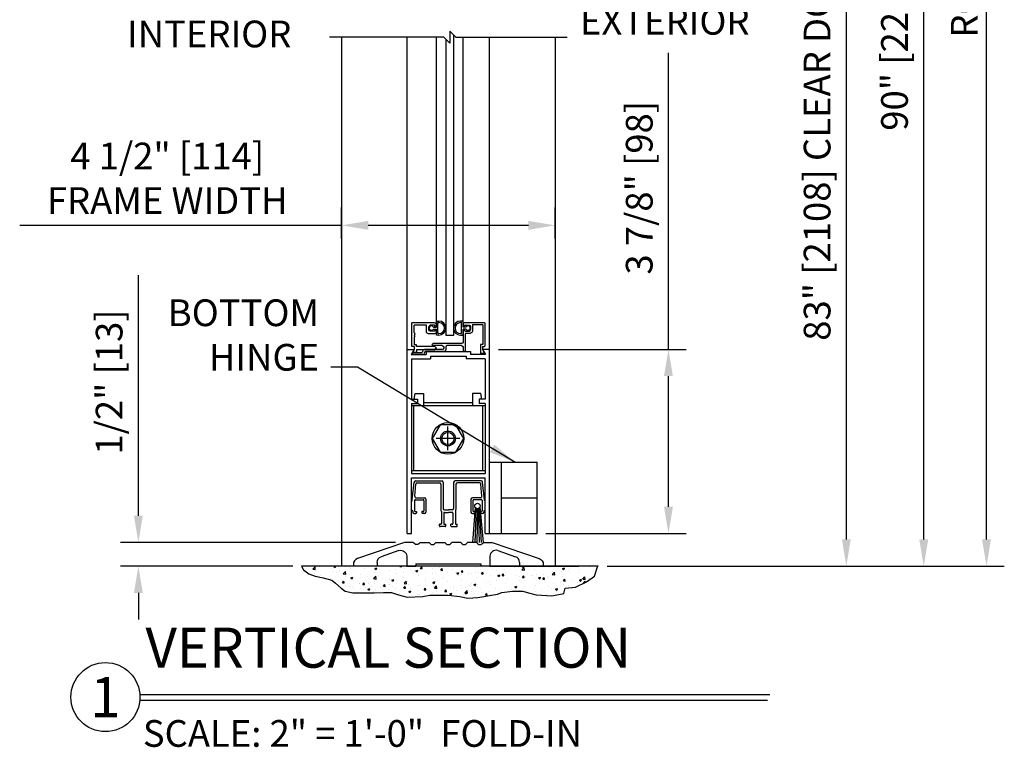
# Model space of a CAD drawing. Extents: x -147 to 570, y -138 to 306.
# Drawn here: x 28 to 49, y -65 to -50 of the extents above; entities that cross this region are included whole.
import ezdxf
from ezdxf.enums import TextEntityAlignment as Align

# ---------------------------------------------------------------- set-up
doc = ezdxf.new("R2010")
doc.units = 0
doc.header["$MEASUREMENT"] = 0
doc.header["$PDMODE"] = 2
doc.header["$PDSIZE"] = -2
doc.layers.get('0').update_dxf_attribs({"linetype": 'CONTINUOUS'})
doc.layers.get('DEFPOINTS').update_dxf_attribs({"linetype": 'CONTINUOUS'})
for name, color, linetype in [('G-DETL-DIMS', 31, 'CONTINUOUS'), ('G-DETL-FINE', 32, 'CONTINUOUS'), ('G-DETL-HTCH', 32, 'CONTINUOUS'), ('G-DETL-TEXT', 31, 'CONTINUOUS'), ('G-DETL-TITL', 30, 'CONTINUOUS')]:
    doc.layers.add(name, color=color, linetype=linetype)
doc.styles.add('ROMAND150', font='ROMAND.SHX', dxfattribs={"height": 0.84375})
doc.styles.get("Standard").update_dxf_attribs({"font": 'romans.shx'})
doc.dimstyles.new('DIM6', dxfattribs={"dimscale": 6, "dimtxt": 0.09375, "dimasz": 0.09375, "dimexe": 0.0625, "dimexo": 0.03125, "dimgap": 0.03125, "dimtad": 1, "dimdec": 3, "dimzin": 4, "dimdsep": 46, "dimlunit": 4, "dimtxsty": 'Standard', "dimcen": -0.0625, "dimadec": 0, "dimazin": 0, "dimtfac": 1, "dimtdec": 3, "dimtofl": 0, "dimtmove": 0, "dimatfit": 3, "dimfxl": 0.06, "dimfrac": 2, "dimtolj": 1, "dimtzin": 4, "dimarcsym": 0})
doc.dimstyles.new('DIM6$7', dxfattribs={"dimscale": 6, "dimtxt": 0.09375, "dimasz": 0.09375, "dimexe": 0.0625, "dimexo": 0.03125, "dimgap": 0.03125, "dimtad": 0, "dimdec": 3, "dimzin": 4, "dimdsep": 46, "dimlunit": 4, "dimtxsty": 'Standard', "dimcen": -0.0625, "dimadec": 0, "dimazin": 0, "dimtfac": 1, "dimtdec": 3, "dimtofl": 0, "dimtmove": 0, "dimatfit": 3, "dimfxl": 0.06, "dimfrac": 2, "dimtolj": 1, "dimtzin": 4, "dimarcsym": 0})

# ---------------------------------------------------------------- blocks, each defined once
blk = doc.blocks.new('*D18')
at = {"layer": 'DEFPOINTS', "color": 0, "transparency": 16777216}
for p in [(35.03, -54.361), (35.03, -54.826), (39.53, -54.826)]:
    blk.add_point(p, dxfattribs=at)
at = {"layer": 'G-DETL-DIMS', "color": 0, "lineweight": -2, "transparency": 16777216}
for p, q in [((35.03, -54.638), (35.03, -53.986)), ((39.53, -54.638), (39.53, -53.986)), ((35.03, -54.361), (28.254, -54.361)), ((38.968, -54.361), (35.593, -54.361))]:
    blk.add_line(p, q, dxfattribs=at)
at = {"layer": 'G-DETL-DIMS', "color": 0, "transparency": 16777216}
for points in [[(35.593, -54.267), (35.593, -54.454), (35.03, -54.361)], [(38.968, -54.267), (38.968, -54.454), (39.53, -54.361)]]:
    blk.add_solid(points, dxfattribs=at)
at = {"layer": 'G-DETL-DIMS', "color": 0, "transparency": 16777216, "insert": (31.361, -53.37), "char_height": 0.5625, "attachment_point": 5}
blk.add_mtext('\\A1;4 1/2" [114]\\PFRAME WIDTH', dxfattribs=at)
blk = doc.blocks.new('*D19')
at = {"layer": 'DEFPOINTS', "color": 0, "transparency": 16777216}
for p in [(40.03, -33.083), (47.292, -33.083), (40.434, -61.533)]:
    blk.add_point(p, dxfattribs=at)
at = {"layer": 'G-DETL-DIMS', "color": 0, "lineweight": -2, "transparency": 16777216}
for p, q in [((40.218, -33.083), (47.667, -33.083)), ((47.292, -60.971), (47.292, -33.645)), ((40.622, -61.533), (47.667, -61.533))]:
    blk.add_line(p, q, dxfattribs=at)
at = {"layer": 'G-DETL-DIMS', "color": 0, "transparency": 16777216}
for points in [[(47.198, -33.645), (47.386, -33.645), (47.292, -33.083)], [(47.198, -60.971), (47.386, -60.971), (47.292, -61.533)]]:
    blk.add_solid(points, dxfattribs=at)
at = {"layer": 'G-DETL-DIMS', "color": 0, "transparency": 16777216, "insert": (46.676, -47.308), "char_height": 0.5625, "attachment_point": 5, "rotation": 90}
blk.add_mtext('\\A1;90" [2286] PACKAGE HEIGHT', dxfattribs=at)
blk = doc.blocks.new('*D20')
at = {"layer": 'DEFPOINTS', "color": 0, "transparency": 16777216}
for p in [(30.753, -61.033), (36.358, -61.033), (34.193, -61.533)]:
    blk.add_point(p, dxfattribs=at)
at = {"layer": 'G-DETL-DIMS', "color": 0, "lineweight": -2, "transparency": 16777216}
for p, q in [((30.753, -60.471), (30.753, -55.408)), ((36.171, -61.033), (30.378, -61.033)), ((34.005, -61.533), (30.378, -61.533)), ((30.753, -62.096), (30.753, -62.658))]:
    blk.add_line(p, q, dxfattribs=at)
at = {"layer": 'G-DETL-DIMS', "color": 0, "transparency": 16777216}
for points in [[(30.66, -60.471), (30.847, -60.471), (30.753, -61.033)], [(30.66, -62.096), (30.847, -62.096), (30.753, -61.533)]]:
    blk.add_solid(points, dxfattribs=at)
at = {"layer": 'G-DETL-DIMS', "color": 0, "transparency": 16777216, "insert": (30.137, -57.658), "char_height": 0.5625, "attachment_point": 5, "rotation": 90}
blk.add_mtext('\\A1;1/2" [13]', dxfattribs=at)
blk = doc.blocks.new('*D21')
at = {"layer": 'DEFPOINTS', "color": 0, "transparency": 16777216}
for p in [(38.148, -56.971), (41.916, -56.971), (39.148, -60.846)]:
    blk.add_point(p, dxfattribs=at)
at = {"layer": 'G-DETL-DIMS', "color": 0, "lineweight": -2, "transparency": 16777216}
for p, q in [((41.916, -56.971), (41.916, -50.73)), ((38.335, -56.971), (42.291, -56.971)), ((41.916, -60.283), (41.916, -57.533)), ((39.335, -60.846), (42.291, -60.846))]:
    blk.add_line(p, q, dxfattribs=at)
at = {"layer": 'G-DETL-DIMS', "color": 0, "transparency": 16777216}
for points in [[(41.822, -57.533), (42.01, -57.533), (41.916, -56.971)], [(41.822, -60.283), (42.01, -60.283), (41.916, -60.846)]]:
    blk.add_solid(points, dxfattribs=at)
at = {"layer": 'G-DETL-DIMS', "color": 0, "transparency": 16777216, "insert": (41.3, -53.569), "char_height": 0.5625, "attachment_point": 5, "rotation": 90}
blk.add_mtext('\\A1;3 7/8" [98]', dxfattribs=at)
blk = doc.blocks.new('GLASSC1')
for p, q in [((2.350274, 4.569937), (2.758275, 4.569937)), ((2.340271, 4.559937), (2.340271, 4.079937)), ((2.381272, 4.518938), (2.381272, 4.120938)), ((2.592274, 4.528938), (2.391274, 4.528938)), ((2.602273, 4.518938), (2.602273, 4.393842)), ((2.643273, 4.487936), (2.643273, 4.424937)), ((2.758273, 4.518937), (2.674273, 4.518937)), ((2.758273, 4.393937), (2.674273, 4.393937)), ((2.768273, 4.508936), (2.768273, 4.487936)), ((2.789273, 4.487936), (2.768273, 4.487936)), ((2.768273, 4.414937), (2.768273, 4.403937)), ((2.789273, 4.424937), (2.778273, 4.424937)), ((2.799273, 4.528937), (2.799273, 4.497937)), ((2.799273, 4.414937), (2.799273, 4.159936)), ((2.727273, 4.352937), (2.643273, 4.352937)), ((2.758275, 4.322017), (2.758275, 3.971938)), ((2.381272, 4.069937), (2.350274, 4.069937)), ((2.389933, 4.005617), (2.359314, 3.952582)), ((2.360901, 3.940511), (2.377549, 3.923866)), ((2.391274, 4.110938), (2.422272, 4.110938)), ((2.391274, 4.059937), (2.391274, 4.010617)), ((2.432274, 4.100937), (2.432274, 3.930937)), ((2.768273, 3.961937), (2.789273, 3.961937)), ((2.799273, 4.056937), (2.799273, 3.971938)), ((2.830273, 4.128936), (3.427773, 4.128936)), ((2.830273, 4.087937), (3.134274, 4.087937)), ((3.165272, 4.056937), (3.165272, 4.002841)), ((3.206273, 4.056937), (3.206273, 4.035937)), ((3.206273, 3.961937), (3.589524, 3.961937)), ((3.237275, 4.087937), (3.427773, 4.087937)), ((3.237275, 4.004937), (3.60962, 4.004937)), ((3.609524, 3.941966), (3.609524, 3.941937)), ((3.650525, 3.963841), (3.650525, 3.961936)), ((3.865071, 3.941937), (3.670525, 3.941937)), ((3.865071, 3.941937), (3.891049, 3.900937)), ((2.384621, 3.920937), (2.422272, 3.920937)), ((3.650525, 3.900937), (3.891049, 3.900937))]:
    blk.add_line(p, q)
for centre, radius, start, end in [((2.350274, 4.559937), 0.01, 90, 180), ((2.391274, 4.518938), 0.01, 90, 180), ((2.643273, 4.393938), 0.041, 180.1339, 270), ((2.674273, 4.487936), 0.031, 90, 180), ((2.778273, 4.414937), 0.01, 90, 180), ((2.789273, 4.414937), 0.01, 0, 90), ((2.830273, 4.159936), 0.031, 180, 270), ((2.830273, 4.159936), 0.031, 180, 270), ((2.350274, 4.079937), 0.01, 180, 270), ((2.367974, 3.947582), 0.01, 150.0003, 224.9986), ((2.391274, 4.120938), 0.01, 180, 270), ((2.768273, 3.971938), 0.01, 180, 270), ((2.830273, 4.056937), 0.031, 90, 180), ((2.830273, 4.056937), 0.031, 90, 180), ((3.206273, 4.002937), 0.041, 180, 270), ((3.237275, 4.056937), 0.031, 90, 180), ((3.237275, 4.035937), 0.031, 180, 270), ((3.427773, 4.108436), 0.0205, 270, 90), ((3.650525, 3.941937), 0.041, 180, 270), ((3.670525, 3.961936), 0.02, 180, 270), ((2.384621, 3.930937), 0.01, 225.0023, 269.9999)]:
    blk.add_arc(centre, radius, start, end)
at = {"extrusion": (0, 0, -1)}
for centre, radius, start, end in [((-2.758275, 4.528937), 0.041, 90, 180), ((-2.592274, 4.518938), 0.01, 90, 180), ((-2.674273, 4.424937), 0.031, 270, 0), ((-2.758273, 4.508936), 0.01, 90, 180), ((-2.758273, 4.403937), 0.01, 180, 270), ((-2.789273, 4.497937), 0.01, 180, 270), ((-2.727273, 4.321937), 0.031, 90, 179.8528), ((-2.381272, 4.059937), 0.01, 90, 180), ((-2.381272, 4.010617), 0.01, 180, 209.998), ((-2.422272, 4.100937), 0.01, 90, 180), ((-2.789273, 3.971938), 0.01, 180, 270), ((-3.134274, 4.056937), 0.031, 90, 180), ((-3.589524, 3.941937), 0.02, 90, 180), ((-3.609524, 3.963937), 0.041, 90.13393, 180.1339), ((-2.422272, 3.930937), 0.01, 180, 270)]:
    blk.add_arc(centre, radius, start, end, dxfattribs=at)
blk = doc.blocks.new('GLASSC2')
for p, q in [((5.773, 5.435), (5.773, 5.476)), ((5.804, 5.435), (5.773, 5.435)), ((5.804, 5.435), (5.804, 5.456)), ((5.814, 5.517), (6.292, 5.517)), ((5.814, 5.466), (5.898, 5.466)), ((5.929, 5.372), (5.929, 5.435)), ((5.981, 5.466), (6.241, 5.466)), ((5.981, 5.331), (5.981, 5.466)), ((6.241, 5.312), (6.241, 5.466)), ((6.292, 5.017), (6.292, 5.517)), ((5.773, 5.372), (5.773, 5.331)), ((5.804, 5.372), (5.773, 5.372)), ((5.804, 5.372), (5.804, 5.351)), ((5.814, 5.341), (5.898, 5.341)), ((5.814, 5.29), (5.94, 5.29)), ((6.241, 5.222), (6.241, 5.053)), ((5.773, 4.986), (5.804, 5.017)), ((5.773, 4.986), (5.804, 4.955)), ((5.804, 5.017), (6.19, 5.017)), ((6.19, 5.053), (6.241, 5.053)), ((6.19, 5.017), (6.19, 5.053)), ((6.241, 5.017), (6.292, 5.017)), ((6.241, 5.017), (6.241, 4.955)), ((6.19, 4.955), (5.804, 4.955)), ((6.19, 4.955), (6.19, 4.893)), ((6.19, 4.893), (6.276, 4.893)), ((6.241, 4.955), (6.276, 4.893))]:
    blk.add_line(p, q)
at = {"extrusion": (0, 0, -1)}
for centre, radius, start, end in [((-5.814, 5.476), 0.041, 0, 90), ((-5.898, 5.435), 0.031, 90, 180)]:
    blk.add_arc(centre, radius, start, end, dxfattribs=at)
for centre, radius, start, end in [((5.814, 5.456), 0.01, 90, 180), ((5.814, 5.331), 0.041, 180, 270), ((5.814, 5.351), 0.01, 180, 270), ((5.898, 5.372), 0.031, 270, 0), ((5.94, 5.331), 0.041, 270, 0), ((6.241, 5.297), 0.015, 90, 270), ((6.241, 5.267), 0.015, 90, 270), ((6.241, 5.237), 0.015, 90, 270)]:
    blk.add_arc(centre, radius, start, end)
blk = doc.blocks.new('*D25')
at = {"layer": 'DEFPOINTS', "color": 0, "transparency": 16777216}
for p in [(40.03, -32.833), (48.614, -32.833), (40.434, -61.533)]:
    blk.add_point(p, dxfattribs=at)
at = {"layer": 'G-DETL-DIMS', "color": 0, "lineweight": -2, "transparency": 16777216}
for p, q in [((40.218, -32.833), (48.989, -32.833)), ((48.614, -60.971), (48.614, -33.395)), ((40.622, -61.533), (48.989, -61.533))]:
    blk.add_line(p, q, dxfattribs=at)
at = {"layer": 'G-DETL-DIMS', "color": 0, "transparency": 16777216}
for points in [[(48.52, -33.395), (48.707, -33.395), (48.614, -32.833)], [(48.52, -60.971), (48.707, -60.971), (48.614, -61.533)]]:
    blk.add_solid(points, dxfattribs=at)
at = {"layer": 'G-DETL-DIMS', "color": 0, "transparency": 16777216, "insert": (48.145, -47.291), "char_height": 0.5625, "attachment_point": 5, "rotation": 90}
blk.add_mtext('\\A1;ROUGH OPENING', dxfattribs=at)
blk = doc.blocks.new('*D93')
at = {"layer": 'DEFPOINTS', "color": 0, "transparency": 16777216}
for p in [(41.796, -40.083), (45.662, -40.083), (40.434, -61.533)]:
    blk.add_point(p, dxfattribs=at)
at = {"layer": 'G-DETL-DIMS', "color": 0, "lineweight": -2, "transparency": 16777216}
for p, q in [((41.983, -40.083), (46.037, -40.083)), ((45.662, -60.971), (45.662, -40.645)), ((40.622, -61.533), (46.037, -61.533))]:
    blk.add_line(p, q, dxfattribs=at)
at = {"layer": 'G-DETL-DIMS', "color": 0, "transparency": 16777216}
for points in [[(45.568, -40.645), (45.755, -40.645), (45.662, -40.083)], [(45.568, -60.971), (45.755, -60.971), (45.662, -61.533)]]:
    blk.add_solid(points, dxfattribs=at)
at = {"layer": 'G-DETL-DIMS', "color": 0, "transparency": 16777216, "insert": (45.046, -50.808), "char_height": 0.5625, "attachment_point": 5, "rotation": 90}
blk.add_mtext('\\A1;83" [2108] CLEAR DOOR OPENING', dxfattribs=at)

msp = doc.modelspace()

# ---------------------------------------------------------------- hatches: boundary and pattern name
at = {"layer": 'G-DETL-HTCH'}
h = msp.add_hatch(dxfattribs=at)
h.set_pattern_fill('AR-CONC', color=256, scale=0.06, style=0)
h.set_pattern_definition([(50, (-1060.77716, -84.56464), (0.43035273, -0.03765099), [0.04499965, -0.49499612]), (355, (-1060.77716, -84.56464), (-0.08325015, 0.45131174), [0.03599972, -0.3959969]), (100.451444, (-1060.7413, -84.56778), (0.34710259, 0.41366075), [0.03824382, -0.42068197]), (46.1842, (-1060.77716, -84.44464), (0.64033978, -0.0993108), [0.06749947, -0.74249418]), (96.635635, (-1060.7238, -84.4529), (0.56079277, 0.58446658), [0.05736576, -0.6310233]), (351.184164, (-1060.77716, -84.44464), (0.56079277, 0.58446658), [0.05399958, -0.59399534]), (21, (-1060.71716, -84.47464), (0.35814142, -0.24156944), [0.04499965, -0.49499612]), (326, (-1060.71716, -84.47464), (0.14598805, 0.43508661), [0.03599972, -0.3959969]), (71.451445, (-1060.6873, -84.49477), (0.50412947, 0.19351717), [0.03824381, -0.42068197]), (37.5, (-1060.77716, -84.56464), (0.007295856, 0.199734745), [0, -0.39119693, 0, -0.401996846, 0, -0.39749688]), (7.5, (-1060.77716, -84.56464), (0.157840484, 0.23664517), [0, -0.2291982, 0, -0.382197, 0, -0.15149881]), (327.5, (-1060.91096, -84.56464), (0.32029095, -0.013532817), [0, -0.149998823, 0, -0.46799633, 0, -0.62099513]), (317.5, (-1060.97096, -84.56464), (0.34990896, 0.06006252), [0, -0.19499847, 0, -0.31079756, 0, -0.44099654])])
h.paths.add_polyline_path([(40.1882, -61.8663), (40.3587, -61.7446), (40.4195, -61.5499), (40.434, -61.5332), (40.1728, -61.5332), (34.1899, -61.5332), (34.233, -61.6107), (34.3426, -61.6959), (34.4766, -61.7446), (34.6471, -61.7811), (34.8298, -61.8298), (34.9028, -61.8907), (35.0246, -62.0002), (35.1099, -62.0611), (35.2682, -62.0976), (35.4996, -62.0976), (35.7188, -62.0976), (35.9136, -62.0854), (36.0841, -62.0854), (36.2303, -62.1341), (36.4129, -62.1828), (36.7417, -62.1706), (36.8879, -62.1462), (37.1436, -62.1462), (37.2776, -62.1462), (37.5211, -62.1706), (37.6916, -62.2071), (37.8987, -62.1949), (38.3127, -62.1219), (38.4101, -62.0854), (38.6294, -62.0611), (38.8486, -62.0611), (38.9703, -62.0976), (39.1287, -62.1341), (39.4575, -62.1584), (39.7132, -62.1097), (39.7376, -62.0002), (39.9568, -61.9759)])

# ---------------------------------------------------------------- linework, layer by layer
at = {"layer": 'G-DETL-FINE'}
for p, q in [((37.3898, -50.3506), (37.3898, -56.6771)), ((35.0304, -50.3983), (35.0304, -61.5332)), ((36.4129, -56.9707), (36.4129, -50.3983)), ((37.0298, -56.3757), (37.0298, -50.3983)), ((37.2298, -50.4406), (37.2298, -56.6771)), ((37.5898, -56.3757), (37.5898, -50.3983)), ((38.1479, -56.9707), (38.1479, -50.3983)), ((39.5304, -50.3983), (39.5304, -61.5332)), ((37.0298, -56.3757), (37.0823, -56.3757)), ((37.0298, -56.5002), (37.0298, -56.3757)), ((37.5898, -56.3757), (37.5373, -56.3757)), ((37.5898, -56.5002), (37.5898, -56.3757)), ((36.967, -56.5002), (37.0298, -56.5002)), ((36.967, -56.5462), (37.0298, -56.5462)), ((37.0298, -56.6707), (37.0298, -56.5462)), ((37.061, -56.4067), (37.0823, -56.4067)), ((37.061, -56.6397), (37.061, -56.4067)), ((37.5587, -56.4067), (37.5373, -56.4067)), ((37.5587, -56.6397), (37.5587, -56.4067)), ((37.6527, -56.5002), (37.5898, -56.5002)), ((37.6527, -56.5462), (37.5898, -56.5462)), ((37.5898, -56.6707), (37.5898, -56.5462)), ((37.0823, -56.6707), (37.0298, -56.6707)), ((37.0823, -56.6397), (37.061, -56.6397)), ((37.3898, -56.6771), (37.2298, -56.6771)), ((37.5373, -56.6397), (37.5587, -56.6397)), ((37.5373, -56.6707), (37.5898, -56.6707)), ((36.4129, -60.8457), (36.4129, -56.9707)), ((36.4129, -56.9707), (36.5614, -56.9707)), ((36.5614, -56.9707), (36.4991, -57.0787)), ((36.8124, -57.0177), (37.7484, -57.0177)), ((36.8124, -57.0177), (36.8124, -57.0787)), ((37.7484, -57.0177), (37.7484, -57.0787)), ((37.9994, -56.9707), (38.0618, -57.0787)), ((38.1479, -56.9707), (37.9994, -56.9707)), ((38.1479, -60.8457), (38.1479, -56.9707)), ((36.4991, -57.0787), (36.8124, -57.0787)), ((36.5059, -57.1717), (36.9054, -57.1717)), ((36.5059, -57.1717), (36.5059, -58.0162)), ((36.9054, -57.1107), (37.6554, -57.1107)), ((36.9054, -57.1107), (36.9054, -57.1717)), ((37.6554, -57.1107), (37.6554, -57.1717)), ((38.0549, -57.1717), (37.6554, -57.1717)), ((38.0618, -57.0787), (37.7484, -57.0787)), ((38.0549, -57.1717), (38.0549, -58.0162)), ((36.5059, -58.0162), (36.6309, -58.0162)), ((36.5626, -58.0162), (36.5834, -57.8982)), ((36.5834, -57.8982), (36.7567, -57.8982)), ((36.6309, -58.0162), (36.6309, -58.1092)), ((36.7567, -57.8982), (36.7567, -58.1617)), ((37.9625, -57.8982), (37.7892, -57.8982)), ((37.7892, -57.8982), (37.7892, -58.1617)), ((38.0549, -58.0162), (37.9299, -58.0162)), ((37.9299, -58.0162), (37.9299, -58.1092)), ((37.9833, -58.0162), (37.9625, -57.8982)), ((36.5059, -58.1092), (36.5059, -59.5822)), ((36.5059, -58.1092), (36.6309, -58.1092)), ((38.0544, -58.1617), (36.5059, -58.1617)), ((36.5479, -58.1617), (36.5479, -59.5297)), ((37.7892, -58.0992), (36.7567, -58.0992)), ((38.0549, -58.1092), (37.9299, -58.1092)), ((37.9979, -58.1617), (37.9979, -59.5297)), ((38.0549, -58.1092), (38.0549, -59.5822)), ((37.2729, -59.0957), (37.2729, -58.5957)), ((37.5229, -58.8457), (37.0229, -58.8457)), ((38.1479, -59.3457), (39.1479, -59.3457)), ((38.3979, -60.8457), (38.3979, -59.3457)), ((39.1479, -60.8457), (39.1479, -59.3457)), ((38.0544, -59.5297), (36.5059, -59.5297)), ((36.5059, -59.5822), (38.0549, -59.5822)), ((36.5059, -59.6752), (38.0549, -59.6752)), ((36.5059, -60.8457), (36.5059, -59.6752)), ((38.0549, -60.8457), (38.0549, -59.6752)), ((36.5214, -60.1355), (36.5612, -59.7653)), ((36.5753, -60.0603), (36.5948, -59.8053)), ((36.5908, -59.7405), (37.1409, -59.7405)), ((36.6243, -59.7805), (37.0909, -59.7805)), ((37.1209, -59.8105), (37.1209, -60.3443)), ((37.1709, -59.7705), (37.1709, -60.321)), ((37.3909, -59.7705), (37.3909, -60.321)), ((37.9711, -59.7405), (37.4209, -59.7405)), ((37.4409, -59.8105), (37.4409, -60.3443)), ((37.9376, -59.7805), (37.4709, -59.7805)), ((37.9866, -60.0603), (37.9671, -59.8053)), ((38.0405, -60.1355), (38.0007, -59.7653)), ((36.6048, -60.0955), (36.7757, -60.0955)), ((36.8057, -60.1255), (36.8057, -60.3955)), ((37.7562, -60.1255), (37.7562, -60.3955)), ((37.9571, -60.0955), (37.7862, -60.0955)), ((38.3979, -60.0957), (39.1479, -60.0957)), ((36.517, -60.1554), (36.5064, -60.166)), ((36.5214, -60.1448), (36.5214, -60.1355)), ((36.5707, -60.1505), (36.5707, -60.3705)), ((36.5857, -60.1355), (36.7507, -60.1355)), ((36.7657, -60.1505), (36.7657, -60.3705)), ((37.843, -60.2957), (37.7912, -61.0332)), ((37.7962, -60.1505), (37.7962, -60.3705)), ((37.9762, -60.1355), (37.8112, -60.1355)), ((37.8669, -60.3183), (37.8375, -61.0332)), ((37.8921, -60.3246), (37.8801, -61.0332)), ((37.9062, -60.3231), (37.9268, -61.0332)), ((37.931, -60.3104), (37.9715, -61.0332)), ((37.9468, -60.2879), (38.0171, -61.0332)), ((37.9912, -60.1505), (37.9912, -60.3705)), ((38.0394, -60.1448), (38.0394, -60.1355)), ((38.0438, -60.1554), (38.0544, -60.166)), ((36.5263, -60.3677), (36.5064, -60.3478)), ((36.5307, -60.3783), (36.5307, -60.3955)), ((36.5607, -60.4255), (36.5982, -60.4255)), ((36.5857, -60.3855), (36.6132, -60.3855)), ((36.6132, -60.3855), (36.6132, -60.4105)), ((36.7507, -60.3855), (36.7232, -60.3855)), ((36.7232, -60.3855), (36.7232, -60.4105)), ((36.7757, -60.4255), (36.7382, -60.4255)), ((37.1334, -60.381), (37.1334, -60.636)), ((37.1834, -60.416), (37.1834, -60.636)), ((37.1984, -60.401), (37.2809, -60.401)), ((37.2009, -60.351), (37.2809, -60.351)), ((37.3609, -60.351), (37.2809, -60.351)), ((37.3634, -60.401), (37.2809, -60.401)), ((37.3784, -60.416), (37.3784, -60.636)), ((37.4284, -60.381), (37.4284, -60.636)), ((37.7862, -60.4255), (37.8237, -60.4255)), ((37.8112, -60.3855), (37.8387, -60.3855)), ((37.8387, -60.3855), (37.8387, -60.4105)), ((37.9487, -60.3855), (37.9487, -60.4105)), ((37.9762, -60.3855), (37.9487, -60.3855)), ((38.0002, -60.4255), (37.9627, -60.4255)), ((38.0302, -60.3783), (38.0302, -60.3955)), ((38.0346, -60.3677), (38.0544, -60.3478)), ((37.1184, -60.651), (37.0934, -60.651)), ((37.0934, -60.686), (37.0934, -60.651)), ((37.2109, -60.701), (37.1084, -60.701)), ((37.1984, -60.651), (37.2259, -60.651)), ((37.2259, -60.686), (37.2259, -60.651)), ((37.3359, -60.686), (37.3359, -60.651)), ((37.3634, -60.651), (37.3359, -60.651)), ((37.3509, -60.701), (37.4534, -60.701)), ((37.4434, -60.651), (37.4684, -60.651)), ((37.4684, -60.686), (37.4684, -60.651)), ((36.4129, -60.8457), (36.5059, -60.8457)), ((38.0549, -60.8457), (38.1479, -60.8457)), ((38.1479, -60.8457), (39.1479, -60.8457)), ((36.3584, -61.0332), (35.3647, -61.3753)), ((36.5433, -61.0332), (36.3584, -61.0332)), ((36.5433, -61.0332), (36.3584, -61.0332)), ((36.6856, -61.0332), (36.8763, -61.0332)), ((37.0186, -61.0332), (37.2093, -61.0332)), ((37.5423, -61.0332), (37.3516, -61.0332)), ((37.8753, -61.0332), (37.6846, -61.0332)), ((38.0171, -61.0332), (38.2024, -61.0332)), ((38.2024, -61.0332), (39.1961, -61.3753)), ((36.2392, -61.2064), (35.8647, -61.3354)), ((36.4049, -61.3246), (36.4049, -61.5332)), ((38.1559, -61.3246), (38.1559, -61.5332)), ((38.3216, -61.2064), (38.6961, -61.3354)), ((40.434, -61.5332), (34.1899, -61.5332)), ((34.9426, -61.5332), (34.1926, -61.5332)), ((35.2804, -61.4935), (35.2804, -61.5332)), ((35.7804, -61.5332), (35.2804, -61.5332)), ((35.7804, -61.4536), (35.7804, -61.5332)), ((36.4049, -61.5332), (35.7804, -61.5332)), ((36.4049, -61.4832), (36.4049, -61.5332)), ((36.4049, -61.5332), (36.5929, -61.5332)), ((36.5929, -61.4832), (36.5929, -61.5332)), ((36.5929, -61.4832), (37.9679, -61.4832)), ((37.9679, -61.5332), (36.5929, -61.5332)), ((37.9679, -61.4832), (37.9679, -61.5332)), ((38.1559, -61.5332), (37.9679, -61.5332)), ((38.1559, -61.5332), (38.7804, -61.5332)), ((38.7804, -61.4536), (38.7804, -61.5332)), ((38.7804, -61.5332), (39.2804, -61.5332)), ((39.2804, -61.4935), (39.2804, -61.5332)), ((39.2804, -61.5332), (40.0304, -61.5332))]:
    msp.add_line(p, q, dxfattribs=at)
msp.add_lwpolyline([(37.1064, -58.5572), (36.9398, -58.8457), (37.1064, -59.1342), (37.4395, -59.1342), (37.6061, -58.8457), (37.4395, -58.5572)], close=True, dxfattribs=at)
msp.add_lwpolyline([(34.1899, -61.5332), (34.233, -61.6107), (34.3426, -61.6959), (34.4766, -61.7446), (34.6471, -61.7811), (34.8298, -61.8298), (34.9028, -61.8907), (35.0246, -62.0002), (35.1099, -62.0611), (35.2682, -62.0976), (35.4996, -62.0976), (35.7188, -62.0976), (35.9136, -62.0854), (36.0841, -62.0854), (36.2303, -62.1341), (36.4129, -62.1828), (36.7417, -62.1706), (36.8879, -62.1462), (37.1436, -62.1462), (37.2776, -62.1462), (37.5211, -62.1706), (37.6916, -62.2071), (37.8987, -62.1949), (38.3127, -62.1219), (38.4101, -62.0854), (38.6294, -62.0611), (38.8486, -62.0611), (38.9703, -62.0976), (39.1287, -62.1341), (39.4575, -62.1584), (39.7132, -62.1097), (39.7376, -62.0002), (39.9568, -61.9759), (40.1882, -61.8663), (40.3587, -61.7446), (40.4195, -61.5499), (40.434, -61.5332)], dxfattribs=at)
for centre, radius in [((37.2729, -58.8457), 0.3331), ((37.2729, -58.8457), 0.1562), ((37.2729, -58.8457), 0.1285), ((37.893, -60.2668), 0.0577)]:
    msp.add_circle(centre, radius, dxfattribs=at)
for centre, radius, start, end in [((37.0823, -56.5232), 0.1475, 270, 90), ((37.5373, -56.5232), 0.1475, 90, 270), ((36.9263, -56.5232), 0.0467, 29.51806, 330.48194), ((37.0823, -56.5232), 0.1165, 270, 90), ((37.5373, -56.5232), 0.1165, 90, 270), ((37.6933, -56.5232), 0.0467, 209.51806, 150.48194), ((36.5908, -59.7705), 0.03, 90, 170), ((36.6243, -59.8105), 0.03, 90, 170), ((37.0909, -59.8105), 0.03, 0, 90), ((37.1409, -59.7705), 0.03, 0, 90), ((37.4209, -59.7705), 0.03, 90, 180), ((37.4709, -59.8105), 0.03, 90, 180), ((37.9376, -59.8105), 0.03, 10, 90), ((37.9711, -59.7705), 0.03, 10, 90), ((36.6048, -60.0655), 0.03, 170, 270), ((36.7757, -60.1255), 0.03, 0, 90), ((37.7862, -60.1255), 0.03, 90, 180), ((37.9571, -60.0655), 0.03, 270, 10), ((36.5064, -60.1448), 0.015, 315, 360), ((36.5857, -60.1505), 0.015, 90, 180), ((36.7507, -60.1505), 0.015, 0, 90), ((37.2009, -60.321), 0.03, 180, 270), ((37.3609, -60.321), 0.03, 270, 0), ((37.8112, -60.1505), 0.015, 90, 180), ((37.9762, -60.1505), 0.015, 0, 90), ((38.0544, -60.1448), 0.015, 180, 225), ((36.5157, -60.3783), 0.015, 0, 45), ((36.5607, -60.3955), 0.03, 180, 270), ((36.5857, -60.3705), 0.015, 180, 270), ((36.5982, -60.4105), 0.015, 270, 0), ((36.7382, -60.4105), 0.015, 180, 270), ((36.7507, -60.3705), 0.015, 270, 0), ((36.7757, -60.3955), 0.03, 270, 0), ((37.1509, -60.3443), 0.03, 180, 217.65846), ((37.1034, -60.381), 0.03, 0, 37.65846), ((37.1984, -60.416), 0.015, 90, 180), ((37.3634, -60.416), 0.015, 0, 90), ((37.4584, -60.381), 0.03, 142.34154, 180), ((37.4109, -60.3443), 0.03, 322.34154, 0), ((37.7862, -60.3955), 0.03, 180, 270), ((37.8112, -60.3705), 0.015, 180, 270), ((37.8237, -60.4105), 0.015, 270, 0), ((37.9637, -60.4105), 0.015, 180, 270), ((37.9762, -60.3705), 0.015, 270, 0), ((38.0002, -60.3955), 0.03, 270, 0), ((38.0452, -60.3783), 0.015, 135, 180), ((37.1084, -60.686), 0.015, 180, 270), ((37.1184, -60.636), 0.015, 270, 0), ((37.1984, -60.636), 0.015, 180, 270), ((37.2109, -60.686), 0.015, 270, 0), ((37.3509, -60.686), 0.015, 180, 270), ((37.3634, -60.636), 0.015, 270, 0), ((37.4434, -60.636), 0.015, 180, 270), ((37.4534, -60.686), 0.015, 270, 0), ((36.9474, -61.0012), 0.078, 204.2212, 335.7788), ((37.2804, -61.0012), 0.078, 204.2212, 335.7788), ((37.6134, -61.0012), 0.078, 204.2212, 335.7788), ((37.9464, -61.0012), 0.078, 204.2212, 335.7788), ((38.2809, -61.3246), 0.125, 71.00009, 179.9999), ((38.6554, -61.4536), 0.125, 0, 70.99995), ((35.4054, -61.4935), 0.125, 108.99998, 180)]:
    msp.add_arc(centre, radius, start, end, dxfattribs=at)
at = {"layer": 'G-DETL-FINE', "extrusion": (0, 0, -1)}
for centre, radius, start, end in [((-36.6144, -61.0012), 0.078, 204.2212, 335.7788), ((-35.9054, -61.4536), 0.125, 0, 70.99995), ((-36.2799, -61.3246), 0.125, 71.00009, 179.9999), ((-39.1554, -61.4935), 0.125, 108.99998, 179.9999)]:
    msp.add_arc(centre, radius, start, end, dxfattribs=at)
at = {"layer": 'G-DETL-TEXT'}
for p, q in [((37.4375, -50.3983), (37.3125, -50.2733)), ((37.3125, -50.2733), (37.3125, -50.5233)), ((37.1875, -50.3983), (34.7804, -50.3983)), ((37.3125, -50.5233), (37.1875, -50.3983)), ((37.4375, -50.3983), (39.7804, -50.3983))]:
    msp.add_line(p, q, dxfattribs=at)
at = {"layer": 'G-DETL-TITL'}
for p, q in [((30.8074, -64.233), (44.0485, -64.233)), ((30.8074, -64.3558), (43.9988, -64.3558))]:
    msp.add_line(p, q, dxfattribs=at)
msp.add_circle((30.0591, -64.29), 0.7265, dxfattribs=at)

# ---------------------------------------------------------------- block references
at = {"layer": 'G-DETL-FINE', "xscale": -1}
for name, p in [('GLASSC1', (40.3901, -60.9796)), ('GLASSC2', (42.8014, -61.9304))]:
    msp.add_blockref(name, p, dxfattribs=at)

# ---------------------------------------------------------------- texts
at = {"layer": 'G-DETL-DIMS'}
for s, p in [('EXTERIOR', (40.052, -50.3476)), ('INTERIOR', (30.5149, -50.6138))]:
    msp.add_text(s, height=0.5625, dxfattribs=at).set_placement(p)
at = {"layer": 'G-DETL-DIMS', "insert": (34.558, -57.5947), "char_height": 0.5625, "attachment_point": 9}
msp.add_mtext('BOTTOM\\PHINGE', dxfattribs=at)
at = {"layer": 'G-DETL-TITL', "style": 'ROMAND150'}
msp.add_text('1', height=0.8438, dxfattribs=at).set_placement((30.0591, -64.29), align=Align.MIDDLE_CENTER)
at = {"layer": 'G-DETL-TITL'}
msp.add_text('SCALE: 2" = 1\'-0"  FOLD-IN', height=0.5625, dxfattribs=at).set_placement((30.8479, -65.3359))
at = {"layer": 'G-DETL-TITL', "insert": (30.9021, -63.9346), "char_height": 0.84375, "attachment_point": 7, "style": 'ROMAND150'}
msp.add_mtext('VERTICAL SECTION', dxfattribs=at)

# ---------------------------------------------------------------- dimensions: what is measured, and where the dimension line sits
at = {"layer": 'G-DETL-DIMS'}
dim = msp.add_linear_dim(base=(48.6135, -32.8328), p1=(40.434, -61.5332), p2=(40.0304, -32.8328), angle=90, text='ROUGH OPENING', dimstyle='DIM6', dxfattribs=at)
dim.commit()
dim.dimension.update_dxf_attribs({"geometry": '*D25', "text_midpoint": (48.6135, -47.2912), "dimtype": 160})
for base, p2, text, picture, middle in [((47.2919, -33.0828), (40.0304, -33.0828), '90" [2286] PACKAGE HEIGHT', '*D19', (46.6758, -47.308)), ((45.6617, -40.0828), (41.7959, -40.0828), '83" [2108] CLEAR DOOR OPENING', '*D93', (45.0457, -50.808))]:
    dim = msp.add_linear_dim(base=base, p1=(40.434, -61.5332), p2=p2, angle=90, text=text, dimstyle='DIM6', dxfattribs=at)
    dim.commit()
    dim.dimension.update_dxf_attribs({"geometry": picture, "text_midpoint": middle})
for base, p1, p2, picture, middle in [((41.9158, -56.9707), (39.1479, -60.8457), (38.1479, -56.9707), '*D21', (41.9158, -53.5689)), ((30.7534, -61.0332), (34.1926, -61.5332), (36.3584, -61.0332), '*D20', (30.7534, -57.6582))]:
    dim = msp.add_linear_dim(base=base, p1=p1, p2=p2, angle=90, dimstyle='DIM6', dxfattribs=at)
    dim.commit()
    dim.dimension.update_dxf_attribs({"geometry": picture, "text_midpoint": middle, "dimtype": 160})
dim = msp.add_linear_dim(base=(35.0304, -54.3606), p1=(39.5304, -54.8256), p2=(35.0304, -54.8256), text='<>\\PFRAME WIDTH', dimstyle='DIM6', dxfattribs=at)
dim.commit()
dim.dimension.update_dxf_attribs({"geometry": '*D18', "text_midpoint": (31.3608, -54.3606), "dimtype": 160})

# ---------------------------------------------------------------- leaders
at = {"layer": 'G-DETL-DIMS', "annotation_type": 0, "has_hookline": 1, "hookline_direction": 0, "horizontal_direction": (-1, 0, 0)}
msp.add_leader([(38.6837, -59.3457), (35.3705, -57.3426), (34.808, -57.3426)], dimstyle='DIM6$7', dxfattribs=at)

doc.saveas('drawing.dxf')
